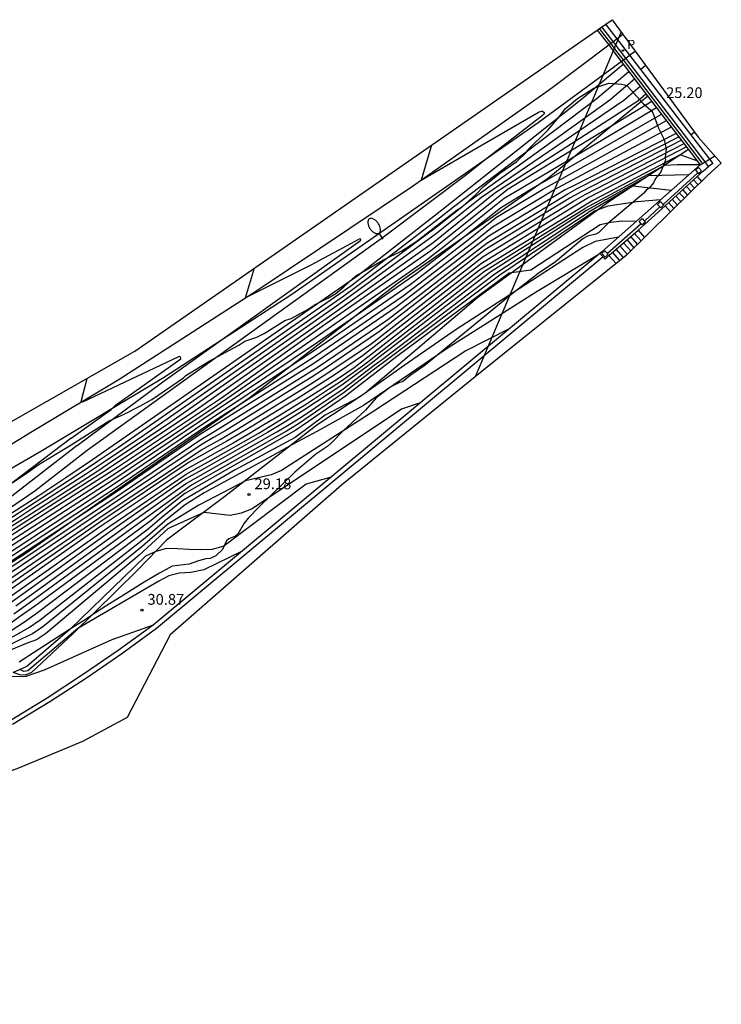
# Model space of a CAD drawing. Units: metres. Extents: x 582449 to 583823, y 4793833 to 4794614.
# Drawn here: x 583458 to 583507, y 4794411 to 4794480 of the extents above; entities that cross this region are included whole.
import ezdxf

# ---------------------------------------------------------------- set-up
doc = ezdxf.new("R2010")
doc.units = ezdxf.units.M
doc.header["$MEASUREMENT"] = 0
for name, color, linetype in [('020101', 3, 'Continuous'), ('020104', 34, 'Continuous'), ('020204', 9, 'Continuous'), ('020308', 9, 'Continuous'), ('060102', 9, 'Continuous'), ('060106', 9, 'Continuous'), ('060108', 9, 'Continuous'), ('060113', 4, 'Continuous'), ('060117', 9, 'Continuous'), ('060141', 9, 'Continuous'), ('070105', 6, 'Continuous'), ('070108', 9, 'Continuous'), ('070116', 6, 'Continuous'), ('080135', 9, 'Continuous'), ('100105', 3, 'Continuous'), ('100106', 63, 'Continuous'), ('210205', 4, 'Continuous'), ('210305', 4, 'Continuous'), ('220104', 9, 'Continuous'), ('250202', 9, 'Continuous')]:
    doc.layers.add(name, color=color, linetype=linetype)
doc.layers.add('020105', color=24, linetype='Continuous', lineweight=30)
doc.layers.add('060122', color=9, linetype='Continuous', lineweight=30)
doc.layers.add('Ambito Restitucion', color=7, linetype='Continuous', true_color=0xfc00bc)
doc.styles.add('ARIAL', font='arial.ttf', dxfattribs={"height": 1})
doc.styles.add('ROMANS', font='romans__.ttf', dxfattribs={"height": 1})

# ---------------------------------------------------------------- blocks, each defined once
blk = doc.blocks.new('PLUVI3')
blk.add_circle((0, 0), 0.055)
blk = doc.blocks.new('FAREDI')
blk.add_line((0, 0), (0.5, 0))
blk.add_lwpolyline([(0.5, 0, 0.159986), (0.538, -0.117, 0.106322), (0.675, -0.238, 0.071006), (0.858, -0.309, 0.057309), (1.099, -0.337, 0.057309), (1.339, -0.309, 0.071006), (1.522, -0.238, 0.106322), (1.659, -0.117, 0.159986), (1.697, 0, 0.159986), (1.659, 0.117, 0.106322), (1.522, 0.238, 0.071006), (1.339, 0.309, 0.057309), (1.099, 0.337, 0.057309), (0.858, 0.309, 0.071006), (0.675, 0.238, 0.106322), (0.538, 0.117, 0.159986)], format="xyb", close=True)
blk = doc.blocks.new('COTAPU')
blk.add_circle((0, 0), 0.075)

msp = doc.modelspace()

# ---------------------------------------------------------------- linework, layer by layer
at = {"layer": '020101', "elevation": 24.73}
msp.add_lwpolyline([(583504.861, 4794470.691), (583499.4, 4794467.09), (583490.22, 4794460.39), (583482.37, 4794453.73), (583479.02, 4794451.52), (583472.64, 4794446.57), (583468.58, 4794443.54), (583466.6, 4794441.51), (583462.06, 4794437.04), (583459.18, 4794434.35), (583458.75, 4794434.15), (583458.39, 4794434.19), (583457.92, 4794434.35)], dxfattribs=at)
at = {"layer": '020104'}
for points in [[(583405.36, 4794415.05, 18), (583408.29, 4794417.39, 18), (583409.98, 4794418.54, 18), (583410.98, 4794419.08, 18), (583429.04, 4794428.78, 18), (583441.58, 4794435.55, 18), (583445.43, 4794437.67, 18), (583446.99, 4794438.54, 18), (583448.55, 4794439.43, 18), (583450.09, 4794440.34, 18), (583451.64, 4794441.26, 18), (583454.92, 4794443.31, 18), (583456.44, 4794444.25, 18), (583457.95, 4794445.21, 18), (583459.45, 4794446.18, 18), (583462.3, 4794448.03, 18), (583463.79, 4794449.03, 18), (583465.23, 4794450, 18), (583481.38, 4794461.22, 18), (583487.56, 4794465.93, 18), (583488.64, 4794466.78, 18), (583498.41, 4794474.18, 18), (583500.72, 4794476.1, 18)], [(583405.72, 4794414.86, 18.5), (583408.49, 4794417.23, 18.5), (583409.87, 4794418.18, 18.5), (583411.87, 4794419.27, 18.5), (583428.72, 4794428.28, 18.5), (583440.76, 4794434.75, 18.5), (583446.49, 4794437.92, 18.5), (583447.66, 4794438.58, 18.5), (583448.83, 4794439.24, 18.5), (583449.99, 4794439.92, 18.5), (583451.15, 4794440.61, 18.5), (583455.8, 4794443.56, 18.5), (583456.94, 4794444.26, 18.5), (583458.07, 4794444.98, 18.5), (583459.2, 4794445.71, 18.5), (583463.02, 4794448.17, 18.5), (583464.13, 4794448.92, 18.5), (583467.02, 4794450.85, 18.5), (583480.89, 4794460.52, 18.5), (583487.41, 4794465.36, 18.5), (583489.56, 4794467.07, 18.5), (583499.38, 4794474.14, 18.5), (583501.11, 4794475.59, 18.5)], [(583406.07, 4794414.66, 19), (583408.68, 4794417.08, 19), (583409.75, 4794417.83, 19), (583412.75, 4794419.47, 19), (583428.41, 4794427.79, 19), (583439.95, 4794433.94, 19), (583447.55, 4794438.18, 19), (583448.33, 4794438.61, 19), (583449.11, 4794439.06, 19), (583449.88, 4794439.51, 19), (583450.65, 4794439.97, 19), (583456.67, 4794443.8, 19), (583457.43, 4794444.28, 19), (583458.19, 4794444.76, 19), (583458.94, 4794445.24, 19), (583463.73, 4794448.32, 19), (583464.48, 4794448.82, 19), (583468.81, 4794451.71, 19), (583480.39, 4794459.81, 19), (583487.25, 4794464.8, 19), (583490.48, 4794467.37, 19), (583500.36, 4794474.11, 19), (583501.51, 4794475.07, 19)], [(583406.43, 4794414.47, 19.5), (583408.88, 4794416.92, 19.5), (583409.64, 4794417.47, 19.5), (583413.64, 4794419.66, 19.5), (583428.09, 4794427.29, 19.5), (583439.13, 4794433.14, 19.5), (583448.61, 4794438.43, 19.5), (583449.39, 4794438.87, 19.5), (583450.16, 4794439.32, 19.5), (583457.55, 4794444.05, 19.5), (583458.31, 4794444.53, 19.5), (583464.45, 4794448.46, 19.5), (583470.6, 4794452.56, 19.5), (583479.9, 4794459.11, 19.5), (583487.1, 4794464.23, 19.5), (583491.4, 4794467.66, 19.5), (583501.33, 4794474.07, 19.5), (583501.9, 4794474.56, 19.5)], [(583407.1, 4794414.1, 20.5), (583409.32, 4794416.6, 20.5), (583413.8, 4794419.15, 20.5), (583428.62, 4794426.86, 20.5), (583439.46, 4794432.6, 20.5), (583450.74, 4794439, 20.5), (583457.75, 4794443.49, 20.5), (583465.15, 4794448.26, 20.5), (583472.1, 4794452.92, 20.5), (583479.27, 4794457.88, 20.5), (583486.46, 4794462.88, 20.5), (583487.75, 4794463.87, 20.5), (583492.05, 4794467.29, 20.5), (583493.11, 4794467.93, 20.5), (583502.64, 4794473.59, 20.5)], [(583407.41, 4794413.93, 21), (583409.55, 4794416.42, 21), (583413.09, 4794418.45, 21), (583429.45, 4794426.93, 21), (583440.6, 4794432.85, 21), (583451.82, 4794439.32, 21), (583457.07, 4794442.69, 21), (583465.13, 4794447.91, 21), (583471.81, 4794452.42, 21), (583479.14, 4794457.35, 21), (583485.98, 4794462.09, 21), (583488.55, 4794464.06, 21), (583491.78, 4794466.63, 21), (583493.91, 4794467.92, 21), (583502.99, 4794473.14, 21)], [(583486.99, 4794470.98, 17), (583486.28, 4794468.55, 17), (583494.47, 4794473.3, 17), (583494.64, 4794473.35, 17), (583494.71, 4794473.35, 17), (583494.83, 4794473.25, 17), (583494.82, 4794473.16, 17), (583494.7, 4794473.04, 17), (583490.73, 4794469.97, 17), (583489.44, 4794468.95, 17), (583483.74, 4794464.66, 17), (583463.05, 4794449.76, 17)], [(583407.72, 4794413.76, 21.5), (583409.79, 4794416.25, 21.5), (583412.37, 4794417.74, 21.5), (583430.29, 4794426.99, 21.5), (583441.75, 4794433.11, 21.5), (583452.89, 4794439.63, 21.5), (583456.4, 4794441.88, 21.5), (583465.11, 4794447.57, 21.5), (583471.52, 4794451.91, 21.5), (583479, 4794456.83, 21.5), (583485.51, 4794461.3, 21.5), (583489.36, 4794464.26, 21.5), (583491.51, 4794465.97, 21.5), (583494.7, 4794467.9, 21.5), (583503.33, 4794472.7, 21.5)], [(583408.03, 4794413.59, 22), (583410.02, 4794416.07, 22), (583411.66, 4794417.04, 22), (583431.12, 4794427.06, 22), (583442.89, 4794433.36, 22), (583453.97, 4794439.95, 22), (583455.72, 4794441.08, 22), (583465.09, 4794447.22, 22), (583471.23, 4794451.41, 22), (583478.87, 4794456.3, 22), (583485.03, 4794460.51, 22), (583490.16, 4794464.45, 22), (583491.24, 4794465.31, 22), (583495.5, 4794467.89, 22), (583503.67, 4794472.25, 22)], [(583505.01, 4794471.7, 25.5), (583505.28, 4794471.9, 25.5)], [(583408.62, 4794413.26, 23), (583410.64, 4794415.74, 23), (583411.46, 4794416.29, 23), (583412.23, 4794416.73, 23), (583413.04, 4794417.11, 23), (583430.01, 4794425.82, 23), (583431.5, 4794426.52, 23), (583432.95, 4794427.31, 23), (583444.3, 4794433.37, 23), (583455.26, 4794440.02, 23), (583464.84, 4794446.39, 23), (583470.96, 4794450.54, 23), (583471.82, 4794451.04, 23), (583478.27, 4794455.05, 23), (583479.11, 4794455.58, 23), (583483.96, 4794458.88, 23), (583490.84, 4794464.18, 23), (583496.48, 4794467.61, 23), (583497.13, 4794467.96, 23), (583504.19, 4794471.57, 23)], [(583504.37, 4794471.33, 23.5), (583497.4, 4794467.75, 23.5), (583496.68, 4794467.35, 23.5), (583490.71, 4794463.71, 23.5), (583483.38, 4794458.03, 23.5), (583479.48, 4794455.39, 23.5), (583478.64, 4794454.85, 23.5), (583477.8, 4794454.33, 23.5), (583472.7, 4794451.16, 23.5), (583471.85, 4794450.66, 23.5), (583470.98, 4794450.17, 23.5), (583464.61, 4794445.9, 23.5), (583455.48, 4794439.76, 23.5), (583454.72, 4794439.23, 23.5), (583444.57, 4794433.11, 23.5), (583433.94, 4794427.48, 23.5), (583431.04, 4794425.91, 23.5), (583428.06, 4794424.51, 23.5), (583415.14, 4794417.88, 23.5), (583414.16, 4794417.43, 23.5), (583413.21, 4794416.94, 23.5), (583412.28, 4794416.42, 23.5), (583411.44, 4794415.84, 23.5), (583408.9, 4794413.1, 23.5)], [(583455.7, 4794439.51, 24), (583464.37, 4794445.41, 24), (583471.01, 4794449.81, 24), (583472.3, 4794450.53, 24), (583473.58, 4794451.29, 24), (583477.34, 4794453.62, 24), (583478.6, 4794454.4, 24), (583479.85, 4794455.2, 24), (583482.79, 4794457.19, 24), (583490.59, 4794463.24, 24), (583496.86, 4794467.08, 24), (583497.67, 4794467.55, 24), (583504.55, 4794471.1, 24)], [(583504.73, 4794470.86, 24.5), (583497.94, 4794467.34, 24.5), (583497.16, 4794466.88, 24.5), (583490.46, 4794462.77, 24.5), (583482.21, 4794456.34, 24.5), (583480.22, 4794455.01, 24.5), (583479.39, 4794454.47, 24.5), (583478.55, 4794453.94, 24.5), (583477.72, 4794453.41, 24.5), (583476.87, 4794452.9, 24.5), (583474.46, 4794451.41, 24.5), (583473.61, 4794450.91, 24.5), (583472.76, 4794450.41, 24.5), (583471.89, 4794449.92, 24.5), (583471.03, 4794449.44, 24.5), (583470.16, 4794448.96, 24.5), (583464.14, 4794444.92, 24.5), (583455.92, 4794439.25, 24.5)], [(583505.68, 4794469.62, 25.5), (583504.1, 4794469.61, 25.5), (583503.18, 4794469.58, 25.5), (583497.65, 4794466.59, 25.5)], [(583504.87, 4794468.91, 26), (583502.09, 4794468.86, 26), (583497.77, 4794466.45, 26)], [(583503.65, 4794467.83, 26.5), (583500.99, 4794468.14, 26.5), (583497.88, 4794466.31, 26.5)], [(583502.91, 4794467.18, 27), (583501.29, 4794467.05, 27), (583499.25, 4794466.74, 27), (583498.32, 4794466.39, 27), (583497.99, 4794466.17, 27)], [(583456.8, 4794438.99, 25.5), (583464.63, 4794444.52, 25.5), (583469.95, 4794448.13, 25.5), (583470.81, 4794448.61, 25.5), (583471.67, 4794449.09, 25.5), (583474.08, 4794450.46, 25.5), (583474.94, 4794450.96, 25.5), (583475.79, 4794451.47, 25.5), (583476.63, 4794451.98, 25.5), (583477.48, 4794452.49, 25.5), (583478.31, 4794453.02, 25.5), (583479.84, 4794454.02, 25.5), (583480.68, 4794454.57, 25.5), (583482.21, 4794455.66, 25.5), (583482.67, 4794456, 25.5), (583483.16, 4794456.4, 25.5), (583490.69, 4794462.22, 25.5), (583497.65, 4794466.59, 25.5)], [(583497.77, 4794466.45, 26), (583491.04, 4794462.13, 26), (583483.33, 4794456.23, 26), (583482.81, 4794455.82, 26), (583480.76, 4794454.31, 26), (583478.13, 4794452.56, 26), (583476.87, 4794451.78, 26), (583475.6, 4794451.01, 26), (583471.22, 4794448.52, 26), (583469.92, 4794447.8, 26), (583465.35, 4794444.62, 26), (583457.46, 4794438.98, 26)], [(583458.11, 4794438.98, 26.5), (583466.06, 4794444.71, 26.5), (583469.9, 4794447.46, 26.5), (583470.76, 4794447.94, 26.5), (583476.25, 4794451.07, 26.5), (583477.1, 4794451.57, 26.5), (583477.94, 4794452.09, 26.5), (583480.85, 4794454.06, 26.5), (583483.01, 4794455.7, 26.5), (583483.49, 4794456.05, 26.5), (583491.4, 4794462.05, 26.5), (583497.88, 4794466.31, 26.5)], [(583497.99, 4794466.17, 27), (583491.75, 4794461.96, 27), (583483.66, 4794455.88, 27)], [(583462.37, 4794450.12, 16.5), (583468.32, 4794454.54, 16.5), (583482.06, 4794464.35, 16.5), (583482.08, 4794464.43, 16.5), (583482.04, 4794464.47, 16.5), (583481.97, 4794464.45, 16.5), (583478.6, 4794462.64, 16.5), (583474.07, 4794460.37, 16.5), (583474.7, 4794462.45, 16.5)], [(583499.99, 4794464.59, 28), (583498.36, 4794464.29, 28), (583497.52, 4794463.87, 28), (583493.1, 4794461, 28), (583488.72, 4794458.17, 28), (583485.09, 4794455.67, 28), (583481.98, 4794453.48, 28), (583479.61, 4794452.23, 28), (583477.51, 4794450.67, 28), (583473.34, 4794448.43, 28), (583470.14, 4794446.56, 28), (583469.72, 4794446.3, 28), (583468.27, 4794445.13, 28)], [(583498.58, 4794463.36, 28.5), (583494.35, 4794460.82, 28.5), (583488.09, 4794456.86, 28.5), (583482.27, 4794452.89, 28.5), (583479.08, 4794451.11, 28.5), (583477.28, 4794450.17, 28.5), (583475.6, 4794449.21, 28.5), (583471.2, 4794446.83, 28.5), (583469.87, 4794446, 28.5), (583468.53, 4794444.93, 28.5), (583468.47, 4794444.89, 28.5)], [(583492.39, 4794458.21, 29), (583489.39, 4794456.69, 29), (583482.98, 4794452.5, 29), (583476.57, 4794448.38, 29), (583475.85, 4794448.08, 29), (583474.06, 4794447.67, 29), (583470.82, 4794445.96, 29), (583468.66, 4794444.66, 29)], [(583461.94, 4794450.63, 16), (583464.74, 4794452.62, 16), (583465.04, 4794452.91, 16), (583469.57, 4794456.13, 16), (583469.58, 4794456.16, 16), (583469.55, 4794456.26, 16), (583469.5, 4794456.29, 16), (583469.42, 4794456.28, 16), (583462.73, 4794453.13, 16), (583462.65, 4794453.15, 16), (583462.67, 4794453.27, 16), (583463.05, 4794454.78, 16)], [(583483.15, 4794455.5, 27), (583480.93, 4794453.8, 27), (583477.76, 4794451.63, 27), (583476.91, 4794451.12, 27), (583470.31, 4794447.37, 27), (583466.78, 4794444.81, 27), (583458.77, 4794438.97, 27), (583457.97, 4794438.4, 27)], [(583483.66, 4794455.88, 27), (583483.15, 4794455.5, 27)], [(583486.21, 4794453.07, 29.5), (583484.9, 4794452.64, 29.5), (583476.13, 4794446.78, 29.5), (583474.48, 4794445.69, 29.5), (583473.76, 4794445.41, 29.5), (583473, 4794445.26, 29.5), (583471.16, 4794445.47, 29.5), (583468.86, 4794444.42, 29.5)], [(583461.94, 4794450.63, 16), (583457.33, 4794447.12, 16), (583448.06, 4794440.79, 16), (583432.88, 4794432.31, 16), (583419.71, 4794425.36, 16), (583408.84, 4794419.43, 16), (583408.39, 4794419.12, 16), (583407.93, 4794418.8, 16), (583407.47, 4794418.48, 16), (583407.02, 4794418.16, 16), (583406.56, 4794417.84, 16), (583406.11, 4794417.51, 16), (583405.66, 4794417.19, 16), (583405.21, 4794416.86, 16), (583404.76, 4794416.53, 16), (583404.31, 4794416.2, 16), (583403.86, 4794415.87, 16)], [(583462.37, 4794450.12, 16.5), (583457.4, 4794446.26, 16.5), (583450.4, 4794441.61, 16.5), (583442.42, 4794437.02, 16.5), (583430.16, 4794430.38, 16.5), (583415.93, 4794422.74, 16.5), (583408.69, 4794418.7, 16.5), (583408.3, 4794418.43, 16.5), (583407.91, 4794418.16, 16.5), (583407.52, 4794417.88, 16.5), (583407.14, 4794417.6, 16.5), (583406.76, 4794417.31, 16.5), (583406.38, 4794417.02, 16.5), (583406.01, 4794416.72, 16.5), (583405.64, 4794416.42, 16.5), (583405.27, 4794416.12, 16.5), (583404.91, 4794415.81, 16.5), (583404.55, 4794415.49, 16.5)], [(583463.05, 4794449.76, 17), (583459.43, 4794446.94, 17), (583455.94, 4794444.57, 17), (583452.45, 4794442.41, 17), (583447.53, 4794439.54, 17), (583441.19, 4794436.01, 17), (583436.06, 4794433.26, 17), (583430.13, 4794430.01, 17), (583424.6, 4794427.1, 17), (583419.01, 4794424.03, 17), (583414.07, 4794421.32, 17), (583410.86, 4794419.56, 17), (583409.12, 4794418.57, 17), (583408.72, 4794418.3, 17), (583408.32, 4794418.01, 17), (583407.92, 4794417.73, 17), (583407.53, 4794417.44, 17), (583407.13, 4794417.15, 17), (583406.74, 4794416.86, 17), (583406.35, 4794416.56, 17), (583405.96, 4794416.27, 17), (583405.57, 4794415.97, 17), (583405.19, 4794415.66, 17), (583404.8, 4794415.36, 17)], [(583468.27, 4794445.13, 28), (583467.3, 4794444.3, 28), (583459.61, 4794438.48, 28), (583458.71, 4794437.84, 28), (583457.77, 4794437.25, 28)], [(583411.79, 4794411.45, 28.5), (583413.54, 4794413.14, 28.5), (583414.42, 4794413.98, 28.5), (583415.21, 4794414.57, 28.5), (583416.27, 4794415.33, 28.5), (583417.74, 4794416.18, 28.5), (583419.11, 4794416.86, 28.5), (583426.66, 4794420.1, 28.5), (583430.3, 4794421.94, 28.5), (583430.91, 4794422.24, 28.5), (583440.5, 4794427.4, 28.5), (583448.53, 4794431.44, 28.5), (583451.7, 4794433.16, 28.5), (583452.96, 4794433.91, 28.5), (583455.43, 4794435.37, 28.5), (583456.34, 4794435.95, 28.5), (583456.88, 4794436.28, 28.5), (583458.12, 4794436.95, 28.5), (583458.98, 4794437.44, 28.5), (583459.8, 4794438, 28.5), (583467.09, 4794443.7, 28.5), (583468.47, 4794444.89, 28.5)], [(583468.66, 4794444.66, 29), (583466.89, 4794443.1, 29), (583459.98, 4794437.51, 29), (583459.26, 4794437.03, 29), (583458.47, 4794436.65, 29), (583457.12, 4794435.98, 29), (583456.57, 4794435.67, 29), (583452.79, 4794433.42, 29), (583451.95, 4794432.92, 29), (583448.26, 4794430.94, 29), (583440.33, 4794427.02, 29), (583431.02, 4794421.95, 29), (583430.47, 4794421.67, 29), (583426.58, 4794419.7, 29), (583419.71, 4794416.81, 29), (583417.65, 4794415.79, 29), (583416.65, 4794415.21, 29), (583415.87, 4794414.71, 29), (583414.83, 4794413.93, 29), (583413.81, 4794413.02, 29), (583413.15, 4794412.37, 29), (583412.07, 4794411.29, 29)], [(583468.86, 4794444.42, 29.5), (583468.66, 4794444.33, 29.5), (583466.68, 4794442.5, 29.5), (583460.16, 4794437.03, 29.5), (583459.53, 4794436.62, 29.5), (583458.82, 4794436.35, 29.5), (583457.9, 4794435.97, 29.5), (583457.35, 4794435.68, 29.5)], [(583473.84, 4794442.78, 30.5), (583471.18, 4794441.48, 30.5), (583470.27, 4794441.28, 30.5), (583469.47, 4794441.24, 30.5), (583468.73, 4794441.06, 30.5), (583468.05, 4794440.69, 30.5), (583462.42, 4794437.4, 30.5), (583458.93, 4794434.47, 30.5), (583458.66, 4794434.41, 30.5), (583458.39, 4794434.55, 30.5)], [(583467.65, 4794437.63, 31), (583464.77, 4794436.61, 31), (583460.07, 4794434.5, 31), (583458.8, 4794434.07, 31), (583458.02, 4794434.04, 31), (583457.24, 4794434.08, 31), (583455.56, 4794433.25, 31), (583449.73, 4794429.82, 31), (583447.68, 4794428.05, 31), (583446.65, 4794426.89, 31), (583445.96, 4794425.91, 31), (583444.9, 4794423.67, 31)]]:
    msp.add_polyline3d(points, dxfattribs=at)
at = {"layer": '020105'}
for points in [[(583405, 4794415.25, 17.5), (583405.59, 4794415.59, 17.5), (583408.09, 4794417.54, 17.5), (583410.1, 4794418.89, 17.5), (583429.35, 4794429.28, 17.5), (583442.4, 4794436.35, 17.5), (583444.37, 4794437.42, 17.5), (583446.32, 4794438.51, 17.5), (583448.27, 4794439.62, 17.5), (583450.2, 4794440.75, 17.5), (583452.13, 4794441.9, 17.5), (583454.04, 4794443.06, 17.5), (583455.94, 4794444.24, 17.5), (583457.83, 4794445.44, 17.5), (583459.71, 4794446.65, 17.5), (583461.58, 4794447.89, 17.5), (583463.44, 4794449.14, 17.5), (583481.88, 4794461.92, 17.5), (583487.72, 4794466.49, 17.5), (583497.44, 4794474.21, 17.5), (583500.32, 4794476.62, 17.5)], [(583501.52, 4794476.24, 25), (583501.88, 4794476.53, 25)], [(583406.79, 4794414.27, 20), (583409.08, 4794416.77, 20), (583409.52, 4794417.12, 20), (583414.52, 4794419.85, 20), (583427.78, 4794426.79, 20), (583438.31, 4794432.34, 20), (583449.67, 4794438.68, 20), (583458.43, 4794444.3, 20), (583465.17, 4794448.6, 20), (583472.39, 4794453.42, 20), (583479.4, 4794458.41, 20), (583486.94, 4794463.67, 20), (583492.32, 4794467.95, 20), (583502.3, 4794474.04, 20)], [(583504.01, 4794471.8, 22.5), (583496.86, 4794468.16, 22.5)], [(583504.27, 4794470.3, 25), (583498.21, 4794467.14, 25), (583497.8, 4794466.89, 25)], [(583505.5, 4794469.86, 25), (583504.27, 4794470.3, 25)], [(583496.86, 4794468.16, 22.5), (583496.29, 4794467.87, 22.5), (583490.97, 4794464.65, 22.5), (583484.55, 4794459.72, 22.5), (583478.74, 4794455.77, 22.5), (583470.94, 4794450.91, 22.5), (583465.07, 4794446.88, 22.5), (583455.04, 4794440.27, 22.5), (583444.04, 4794433.62, 22.5), (583431.96, 4794427.13, 22.5), (583410.94, 4794416.34, 22.5), (583410.26, 4794415.9, 22.5), (583408.34, 4794413.42, 22.5)], [(583497.54, 4794466.73, 25), (583490.33, 4794462.3, 25), (583482.99, 4794456.57, 25)], [(583497.8, 4794466.89, 25), (583497.54, 4794466.73, 25)], [(583501.21, 4794465.67, 27.5), (583500.22, 4794465.7, 27.5), (583499.47, 4794465.6, 27.5), (583498.71, 4794465.44, 27.5), (583493.89, 4794462.29, 27.5), (583492.39, 4794462.09, 27.5), (583484.59, 4794456.31, 27.5), (583481.02, 4794453.55, 27.5), (583477.57, 4794451.17, 27.5), (583469.85, 4794446.79, 27.5), (583468.07, 4794445.36, 27.5)], [(583482.99, 4794456.57, 25), (583481.62, 4794455.5, 25), (583480.59, 4794454.82, 25), (583479.55, 4794454.14, 25), (583478.5, 4794453.48, 25), (583477.46, 4794452.82, 25), (583476.4, 4794452.18, 25), (583475.34, 4794451.54, 25), (583474.28, 4794450.91, 25), (583473.21, 4794450.28, 25), (583472.13, 4794449.67, 25), (583471.05, 4794449.07, 25), (583469.97, 4794448.47, 25), (583463.91, 4794444.43, 25), (583456.14, 4794439, 25)], [(583480.02, 4794447.92, 30), (583478.28, 4794447.43, 30), (583472.57, 4794443.13, 30), (583471.75, 4794442.89, 30), (583470.96, 4794442.87, 30), (583470.12, 4794442.89, 30), (583469.37, 4794442.93, 30), (583468.57, 4794442.95, 30), (583467.83, 4794442.75, 30), (583467.12, 4794442.42, 30), (583461.87, 4794437.35, 30), (583458.86, 4794434.75, 30)], [(583468.07, 4794445.36, 27.5), (583467.5, 4794444.9, 27.5), (583459.43, 4794438.96, 27.5), (583458.43, 4794438.25, 27.5), (583457.42, 4794437.55, 27.5), (583456.41, 4794436.87, 27.5)]]:
    msp.add_polyline3d(points, dxfattribs=at)
at = {"layer": '060102', "elevation": 17.59}
for points in [[(583499.874, 4794478.375), (583499.88, 4794478.38), (583500.3, 4794478.69)], [(583398.417, 4794418.733), (583403.82, 4794421.26), (583417.4, 4794427.77), (583430.22, 4794434.66), (583444.13, 4794442.22), (583444.21, 4794442.26), (583452.81, 4794447.17), (583459.25, 4794451.12), (583465.21, 4794454.68), (583474.86, 4794460.89), (583485.67, 4794468.14), (583495.2, 4794474.84), (583499.31, 4794477.95)], [(583499.31, 4794477.95), (583499.46, 4794478.06)], [(583499.46, 4794478.06), (583499.62, 4794478.18)], [(583499.62, 4794478.18), (583499.874, 4794478.375)]]:
    msp.add_lwpolyline(points, dxfattribs=at)
at = {"layer": '060106'}
for points, elevation in [([(583499.46, 4794478.06), (583498.68, 4794479.09)], 24.92), ([(583500.334, 4794476.907), (583499.88, 4794477.5), (583499.46, 4794478.06)], 24.92), ([(583505.82, 4794469.75), (583500.334, 4794476.907)], 24.92), ([(583503.101, 4794466.871), (583505.498, 4794469.068)], 27.56), ([(583501.801, 4794465.701), (583502.871, 4794466.691)], 27.61), ([(583501.578, 4794465.508), (583499.231, 4794463.461)], 28.83), ([(583498.928, 4794463.213), (583467.89, 4794437.4), (583465.47, 4794435.64), (583463.01, 4794433.95), (583460.46, 4794432.3), (583457.88, 4794430.72)], 31.22)]:
    msp.add_lwpolyline(points, dxfattribs=dict(at, elevation=elevation))
at = {"layer": '060108', "elevation": 25.04}
for points in [[(583500.761, 4794477.224), (583501.158, 4794477.519), (583501.158, 4794477.519)], [(583500.19, 4794476.8), (583500.334, 4794476.907)], [(583500.334, 4794476.907), (583500.499, 4794477.029)], [(583500.499, 4794477.029), (583500.761, 4794477.224)]]:
    msp.add_lwpolyline(points, dxfattribs=at)
at = {"layer": '060113'}
for points, elevation in [([(583499.1, 4794479.38), (583499.874, 4794478.375)], 25.79), ([(583499.874, 4794478.375), (583500.761, 4794477.224)], 25.79), ([(583399.975, 4794417.93), (583411.14, 4794423.13), (583421.48, 4794428.18), (583433.55, 4794434.65), (583442.93, 4794439.76), (583444.13, 4794440.48), (583450.82, 4794444.51), (583459.83, 4794449.73), (583468.37, 4794454.85), (583477.29, 4794460.64), (583485.76, 4794466.54), (583494.42, 4794472.55), (583500.19, 4794476.8)], 15.15), ([(583500.761, 4794477.224), (583506.321, 4794470.007)], 25.79), ([(583506.321, 4794470.007), (583506.55, 4794469.71), (583506.26, 4794469.49)], 25.79)]:
    msp.add_lwpolyline(points, dxfattribs=dict(at, elevation=elevation))
at = {"layer": '060117'}
for points, elevation in [([(583505.46, 4794468.8), (583505.761, 4794468.469)], 26.03), ([(583503.23, 4794466.77), (583503.609, 4794466.351), (583503.609, 4794466.351)], 27.4), ([(583501.35, 4794465.08), (583501.8, 4794464.57)], 27.61), ([(583499.33, 4794463.32), (583499.831, 4794462.759)], 28.8)]:
    msp.add_lwpolyline(points, dxfattribs=dict(at, elevation=elevation))
at = {"layer": '060122', "elevation": 25.04}
for points in [[(583498.521, 4794478.979), (583499.31, 4794477.95)], [(583499.31, 4794477.95), (583499.75, 4794477.37)], [(583499.75, 4794477.37), (583500.19, 4794476.8)], [(583500.19, 4794476.8), (583505.68, 4794469.62)]]:
    msp.add_lwpolyline(points, dxfattribs=at)
at = {"layer": '060141'}
for points in [[(583505.28, 4794468, 26.37), (583504.96, 4794468.35, 26.37)], [(583505.52, 4794468.23, 26.22), (583505.21, 4794468.57, 26.22)], [(583504.57, 4794467.29, 26.81), (583504.22, 4794467.67, 26.81)], [(583504.8, 4794467.53, 26.66), (583504.47, 4794467.9, 26.66)], [(583505.04, 4794467.76, 26.51), (583504.72, 4794468.12, 26.51)], [(583503.85, 4794466.58, 27.25), (583503.48, 4794467, 27.25)], [(583504.09, 4794466.82, 27.1), (583503.72, 4794467.22, 27.1)], [(583504.33, 4794467.06, 26.95), (583503.97, 4794467.45, 26.95)], [(583501.08, 4794463.86, 28.04), (583500.59, 4794464.42, 28.04)], [(583501.32, 4794464.1, 27.88), (583500.84, 4794464.64, 27.88)], [(583501.56, 4794464.34, 27.73), (583501.09, 4794464.86, 27.73)], [(583500.35, 4794463.18, 28.5), (583499.83, 4794463.76, 28.5)], [(583500.61, 4794463.39, 28.35), (583500.08, 4794463.98, 28.35)], [(583500.84, 4794463.63, 28.19), (583500.34, 4794464.2, 28.19)], [(583500.09, 4794462.97, 28.66), (583499.58, 4794463.54, 28.66)]]:
    msp.add_polyline3d(points, dxfattribs=at)
at = {"layer": '070105'}
for points, elevation in [([(583499.62, 4794478.18), (583498.84, 4794479.2)], 25.79), ([(583500.499, 4794477.029), (583499.62, 4794478.18)], 25.79), ([(583506.009, 4794469.819), (583500.499, 4794477.029)], 25.79), ([(583506.26, 4794469.49), (583506.009, 4794469.819)], 25.79), ([(583505.55, 4794469.44), (583505.34, 4794469.24), (583505.498, 4794469.068)], 26.23), ([(583505.46, 4794468.8), (583505.88, 4794469.18), (583506.26, 4794469.49)], 25.79), ([(583505.498, 4794469.068), (583505.56, 4794469), (583505.77, 4794469.2), (583505.55, 4794469.44)], 26.23), ([(583503.23, 4794466.77), (583505.46, 4794468.8)], 25.79), ([(583503.101, 4794466.871), (583503.14, 4794466.83), (583502.93, 4794466.63), (583502.7, 4794466.87), (583502.91, 4794467.07)], 27.55), ([(583502.91, 4794467.07), (583503.101, 4794466.871)], 27.55), ([(583501.35, 4794465.08), (583501.56, 4794465.27), (583503.23, 4794466.77)], 25.79), ([(583501.578, 4794465.508), (583501.42, 4794465.68), (583501.63, 4794465.88)], 27.61), ([(583501.801, 4794465.701), (583501.86, 4794465.64), (583501.64, 4794465.44), (583501.578, 4794465.508)], 27.61), ([(583501.63, 4794465.88), (583501.801, 4794465.701)], 27.61), ([(583499.33, 4794463.32), (583501.35, 4794465.08)], 25.79), ([(583499.05, 4794463.65), (583498.84, 4794463.45), (583499.06, 4794463.21), (583499.28, 4794463.41), (583499.231, 4794463.461)], 28.8), ([(583499.231, 4794463.461), (583499.05, 4794463.65)], 28.8), ([(583498.7, 4794463.46), (583499.06, 4794463.07), (583499.33, 4794463.32)], 25.79)]:
    msp.add_lwpolyline(points, dxfattribs=dict(at, elevation=elevation))
at = {"layer": '070108', "elevation": 22.36}
msp.add_lwpolyline([(583502.03, 4794474.39), (583495.16, 4794468.72), (583484.6, 4794461.34), (583474.38, 4794453.46), (583458.73, 4794442.56), (583447.38, 4794435.33), (583441.39, 4794431.57)], dxfattribs=at)
at = {"layer": '070116', "elevation": 30.96}
msp.add_lwpolyline([(583458.86, 4794434.75), (583457.92, 4794434.35)], dxfattribs=at)
at = {"layer": '080135'}
for points, elevation in [([(583498.521, 4794478.979), (583499.31, 4794477.95)], 17.55), ([(583499.31, 4794477.95), (583499.75, 4794477.37)], 17.55), ([(583499.75, 4794477.37), (583500.19, 4794476.8)], 17.55), ([(583505.68, 4794469.62), (583506.009, 4794469.819)], 25.67), ([(583506.009, 4794469.819), (583506.321, 4794470.007)], 25.67), ([(583506.321, 4794470.007), (583506.69, 4794470.23)], 25.67)]:
    msp.add_lwpolyline(points, dxfattribs=dict(at, elevation=elevation))
at = {"layer": '100105', "elevation": 25.67}
for points in [[(583505.68, 4794469.62), (583498.84, 4794463.58), (583498.7, 4794463.46)], [(583498.7, 4794463.46), (583467.65, 4794437.63), (583465.21, 4794435.87), (583462.73, 4794434.17), (583460.28, 4794432.57), (583457.78, 4794431.03)]]:
    msp.add_lwpolyline(points, dxfattribs=at)
at = {"layer": '100106'}
for points in [[(583457.86, 4794447.54, 0), (583458.81, 4794448.16, 0), (583459.72, 4794448.81, 0), (583461.76, 4794450.05, 0), (583464.58, 4794451.84, 0), (583465.59, 4794452.27, 0), (583466.73, 4794452.84, 0), (583467.56, 4794453.31, 0), (583469.75, 4794454.82, 0), (583469.92, 4794454.97, 0), (583471.55, 4794455.98, 0), (583473.6, 4794457.08, 0), (583474.03, 4794457.36, 0), (583474.86, 4794457.65, 0), (583475.36, 4794457.9, 0), (583476.79, 4794458.8, 0), (583477.25, 4794458.94, 0), (583478.46, 4794459.62, 0), (583478.92, 4794459.92, 0), (583479.8, 4794460.35, 0), (583480.34, 4794460.68, 0), (583480.89, 4794461.13, 0), (583481.73, 4794461.9, 0), (583483.65, 4794463.02, 0), (583484.94, 4794463.64, 0), (583485.91, 4794464.27, 0), (583488.78, 4794466.48, 0), (583489.13, 4794466.7, 0), (583490.1, 4794467.58, 0), (583490.61, 4794468.11, 0), (583491.75, 4794469.03, 0), (583492.92, 4794469.85, 0), (583493.6, 4794470.5, 0), (583493.65, 4794470.62, 0), (583495.07, 4794472.02, 0), (583495.89, 4794472.98, 0), (583496.28, 4794473.5, 0), (583497.14, 4794474.22, 0), (583498.27, 4794474.94, 0), (583499.33, 4794475.28, 0), (583500.21, 4794475.22, 0), (583500.41, 4794475.17, 0), (583500.61, 4794475.08, 0), (583501.69, 4794473.89, 0), (583502.24, 4794473.41, 0), (583502.39, 4794473.23, 0), (583502.78, 4794472.17, 0), (583503.16, 4794471.38, 0), (583503.31, 4794470.73, 0), (583503.23, 4794470.13, 0), (583503.26, 4794469.94, 0), (583502.91, 4794469.09, 0), (583502.57, 4794468.66, 0), (583502.42, 4794468.36, 0), (583502.12, 4794467.99, 0), (583501.95, 4794467.87, 0), (583501.76, 4794467.65, 0), (583499.26, 4794465.53, 0), (583498.62, 4794464.92, 0), (583498.42, 4794464.8, 0), (583497.83, 4794464.65, 0), (583497.51, 4794464.48, 0), (583495.61, 4794462.88, 0), (583494.41, 4794462.07, 0), (583492.49, 4794460.57, 0), (583486.55, 4794455.7, 0), (583485.48, 4794454.96, 0), (583484.99, 4794454.54, 0), (583484.76, 4794454.49, 0), (583484.16, 4794454.18, 0), (583483.15, 4794453.42, 0), (583482.41, 4794452.58, 0), (583480.86, 4794451.13, 0), (583480.02, 4794450.27, 0), (583479.79, 4794450.06, 0), (583478.95, 4794449.51, 0), (583477.5, 4794448.27, 0), (583475.05, 4794445.87, 0), (583474.25, 4794445.07, 0), (583473.98, 4794444.71, 0), (583473.53, 4794443.96, 0), (583473.36, 4794443.81, 0), (583472.91, 4794443.63, 0), (583472.75, 4794443.49, 0), (583472.46, 4794442.89, 0), (583472, 4794442.44, 0)], [(583472, 4794442.44, 0), (583471.61, 4794442.27, 0), (583471.32, 4794442.23, 0), (583470.81, 4794442.11, 0), (583470.14, 4794441.87, 0), (583468.97, 4794441.74, 0), (583468.09, 4794441.24, 0), (583467.03, 4794440.61, 0), (583465.78, 4794439.84, 0), (583464.42, 4794438.99, 0), (583463.63, 4794438.48, 0), (583462.87, 4794437.99, 0), (583461.84, 4794437.33, 0), (583460.58, 4794436.52, 0), (583459.33, 4794435.7, 0), (583458.33, 4794435.06, 0)]]:
    msp.add_polyline3d(points, dxfattribs=at)
at = {"layer": '220104'}
msp.add_polyline3d([(583490.05, 4794454.9, 28.82), (583491.33, 4794457.91, 28.65), (583498.32, 4794474.42, 27.73), (583500.19, 4794478.84, 27.48)], dxfattribs=at)
at = {"layer": 'Ambito Restitucion', "elevation": 78.13}
for points in [[(583498.68, 4794479.09), (583499.56, 4794479.7), (583501.158, 4794477.519)], [(583391.779, 4794428.169), (583404.37, 4794423), (583423.86, 4794432.45), (583466.38, 4794456.68), (583498.521, 4794478.979), (583498.521, 4794478.979)], [(583498.521, 4794478.979), (583498.68, 4794479.09)], [(583501.158, 4794477.519), (583501.158, 4794477.519), (583505.54, 4794471.54), (583507.14, 4794469.72), (583506.23, 4794468.93), (583503.609, 4794466.351), (583503.609, 4794466.351)], [(583503.609, 4794466.351), (583500.53, 4794463.32), (583490.51, 4794455.28), (583480.75, 4794447.35), (583468.83, 4794436.96), (583465.83, 4794431.22), (583462.73, 4794429.56), (583458.28, 4794427.7), (583449.21, 4794424.39), (583439.76, 4794420.18), (583439.318, 4794419.953), (583439.318, 4794419.953)]]:
    msp.add_lwpolyline(points, dxfattribs=at)

# ---------------------------------------------------------------- block references
at = {"layer": '020204'}
for p in [(583474.31, 4794446.71, 29.18), (583466.87, 4794438.67, 30.87)]:
    msp.add_blockref('COTAPU', p, dxfattribs=at)
at = {"layer": '210205', "rotation": 359.989999999363}
msp.add_blockref('PLUVI3', (583500.3, 4794477.56, 24.86), dxfattribs=at)
at = {"layer": '250202', "rotation": 124.6000000250216}
msp.add_blockref('FAREDI', (583483.63, 4794464.46, 16.99), dxfattribs=at)

# ---------------------------------------------------------------- texts
at = {"layer": '020308', "style": 'ARIAL'}
msp.add_text('25.20', height=0.74, rotation=359.99, dxfattribs=at).set_placement((583503.31, 4794474.26, 25.2))
for s, p in [('29.18', (583474.69, 4794447.08, 29.18)), ('30.87', (583467.25, 4794439.05, 30.87))]:
    msp.add_text(s, height=0.75, dxfattribs=at).set_placement(p)
at = {"layer": '210305', "style": 'ROMANS'}
msp.add_text('P', height=0.64, rotation=359.99, dxfattribs=at).set_placement((583500.6, 4794477.66, 24.86))

doc.saveas('drawing.dxf')
